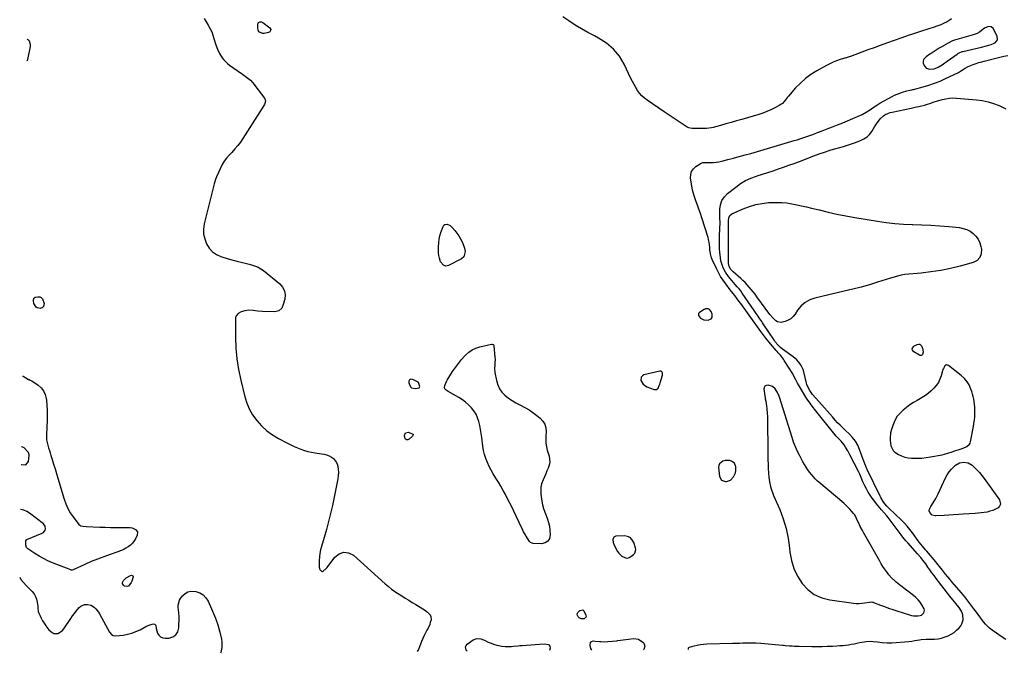
# Model space of a CAD drawing. Units: inches. Extents: x 1899802 to 1905119, y 390353 to 395631.
# Drawn here: x 1899802 to 1900743, y 390353 to 390959 of the extents above; entities that cross this region are included whole.
import ezdxf

# ---------------------------------------------------------------- set-up
doc = ezdxf.new("R2010")
doc.units = ezdxf.units.IN
doc.header["$MEASUREMENT"] = 0
for name, color, linetype in [('1', 7, 'Continuous'), ('7', 7, 'Continuous'), ('8', 7, 'Continuous')]:
    doc.layers.add(name, color=color, linetype=linetype)

msp = doc.modelspace()

# ---------------------------------------------------------------- linework, layer by layer
at = {"layer": '1', "color": 18}
for points in [[(1900730.5, 390935.51, 1628), (1900733.39, 390936.8, 1628), (1900734.53, 390937.38, 1628), (1900736.7, 390939.98, 1628), (1900736.37, 390943.35, 1628), (1900732.32, 390950.85, 1628), (1900730.5, 390952.53, 1628), (1900728.02, 390952.72, 1628), (1900724, 390950.97, 1628), (1900722.78, 390950.14, 1628), (1900719.28, 390947.43, 1628), (1900717.17, 390946.15, 1628), (1900713.25, 390944.8, 1628), (1900697.8, 390940.4, 1628), (1900695.6, 390939.68, 1628), (1900693.43, 390938.86, 1628), (1900689.27, 390936.81, 1628), (1900681.97, 390932.62, 1628), (1900680.68, 390931.87, 1628), (1900676.87, 390929.5, 1628), (1900673.14, 390927.01, 1628), (1900671.91, 390926.16, 1628), (1900668.41, 390923.74, 1628), (1900667.68, 390923.16, 1628), (1900665.93, 390921.02, 1628), (1900665.41, 390919.34, 1628), (1900665.64, 390917.6, 1628), (1900666.37, 390915.52, 1628), (1900668.49, 390912.77, 1628), (1900671.83, 390911.78, 1628), (1900676.15, 390912.2, 1628), (1900680.02, 390913.81, 1628), (1900683.58, 390916.12, 1628), (1900684.83, 390917.06, 1628), (1900688.4, 390919.65, 1628), (1900697.96, 390926.38, 1628), (1900698.6, 390926.81, 1628), (1900700.65, 390927.89, 1628), (1900702.1, 390928.44, 1628), (1900702.84, 390928.66, 1628), (1900703.59, 390928.86, 1628), (1900721.31, 390933.09, 1628), (1900725.94, 390934.21, 1628), (1900730.5, 390935.51, 1628)], [(1899808.92, 390920.05, 1630), (1899809.07, 390919.94, 1630), (1899809.39, 390920.08, 1630), (1899809.68, 390920.59, 1630), (1899809.86, 390921.15, 1630), (1899812.35, 390933.56, 1630), (1899812.5, 390935.34, 1630), (1899811.51, 390938.67, 1630), (1899810.26, 390939.86, 1630), (1899809.42, 390940.41, 1630), (1899809.21, 390940.47, 1630)], [(1900463.07, 390673.2, 1628), (1900463.76, 390674.53, 1628), (1900463.9, 390677.75, 1628), (1900463.04, 390680.27, 1628), (1900461.17, 390682.16, 1628), (1900459.95, 390682.66, 1628), (1900457.51, 390682.69, 1628), (1900456.28, 390682.21, 1628), (1900451.68, 390679.42, 1628), (1900450.79, 390678.38, 1628), (1900450.66, 390677.73, 1628), (1900450.95, 390676.27, 1628), (1900452.81, 390673.82, 1628), (1900455.78, 390672.26, 1628), (1900460.13, 390671.98, 1628), (1900463.07, 390673.2, 1628)], [(1900684.9, 390625.91, 1632), (1900684.39, 390624.67, 1632), (1900683.97, 390623.4, 1632), (1900682.74, 390618.89, 1632), (1900681.55, 390615.57, 1632), (1900680.06, 390612.43, 1632), (1900678.1, 390609.55, 1632), (1900675.83, 390606.85, 1632), (1900673.24, 390604.41, 1632), (1900670.52, 390602.12, 1632), (1900667.62, 390600.06, 1632), (1900664.61, 390598.15, 1632), (1900659.66, 390595.3, 1632), (1900656.19, 390593.17, 1632), (1900652.8, 390590.91, 1632), (1900649.55, 390588.46, 1632), (1900646.39, 390585.88, 1632), (1900642.88, 390582.54, 1632), (1900640.84, 390580.08, 1632), (1900639.17, 390577.36, 1632), (1900637.75, 390574.46, 1632), (1900636.48, 390571.31, 1632), (1900634.96, 390566.61, 1632), (1900634.47, 390564.19, 1632), (1900633.99, 390559.28, 1632), (1900634.03, 390556.82, 1632), (1900634.77, 390551.95, 1632), (1900636.87, 390547.42, 1632), (1900638.53, 390545.72, 1632), (1900641.9, 390543.5, 1632), (1900644.91, 390542.11, 1632), (1900648.01, 390541.01, 1632), (1900651.23, 390540.36, 1632), (1900654.53, 390540.01, 1632), (1900656.04, 390539.96, 1632), (1900660.15, 390539.94, 1632), (1900664.25, 390540.11, 1632), (1900668.33, 390540.54, 1632), (1900672.39, 390541.16, 1632), (1900683.57, 390543.23, 1632), (1900685.81, 390543.71, 1632), (1900690.2, 390544.98, 1632), (1900692.36, 390545.76, 1632), (1900696.66, 390547.36, 1632), (1900698.84, 390548.09, 1632), (1900701.03, 390548.77, 1632), (1900703.91, 390549.64, 1632), (1900707.23, 390551.12, 1632), (1900709.85, 390553.47, 1632), (1900710.36, 390554.5, 1632), (1900710.71, 390555.63, 1632), (1900713.55, 390570.2, 1632), (1900714.08, 390573.26, 1632), (1900714.52, 390576.34, 1632), (1900714.82, 390579.43, 1632), (1900715.03, 390582.53, 1632), (1900715.07, 390585.63, 1632), (1900714.97, 390588.73, 1632), (1900714.66, 390591.81, 1632), (1900713.91, 390596.48, 1632), (1900713.38, 390598.94, 1632), (1900712.75, 390601.37, 1632), (1900711.97, 390603.76, 1632), (1900711.09, 390606.12, 1632), (1900709.37, 390610.28, 1632), (1900707.7, 390613.09, 1632), (1900705.11, 390616.04, 1632), (1900701.85, 390619.07, 1632), (1900689.9, 390628.75, 1632), (1900687.96, 390629.29, 1632), (1900686.24, 390628.23, 1632), (1900684.9, 390625.91, 1632)], [(1900413.34, 390609.4, 1628), (1900413.8, 390610.65, 1628), (1900414.22, 390611.91, 1628), (1900416.47, 390619.3, 1628), (1900416.46, 390621.51, 1628), (1900416.18, 390622.22, 1628), (1900415.21, 390623.12, 1628), (1900413.89, 390623.24, 1628), (1900398.68, 390619.56, 1628), (1900397.14, 390618.68, 1628), (1900396.06, 390617.55, 1628), (1900395.76, 390614.26, 1628), (1900397.91, 390610.7, 1628), (1900401.36, 390608.38, 1628), (1900408.58, 390605.57, 1628), (1900410.69, 390605.56, 1628), (1900412.25, 390606.98, 1628), (1900413.34, 390609.4, 1628)], [(1900184.06, 390607.5, 1628), (1900184.24, 390607.77, 1628), (1900184.4, 390608.47, 1628), (1900184.29, 390609.6, 1628), (1900183.31, 390612.29, 1628), (1900182.85, 390612.73, 1628), (1900182.31, 390613.1, 1628), (1900177.74, 390615.37, 1628), (1900176, 390615.44, 1628), (1900174.69, 390615, 1628), (1900174.05, 390613.79, 1628), (1900173.84, 390612.06, 1628), (1900175.43, 390608.34, 1628), (1900176.61, 390607.19, 1628), (1900180, 390606.56, 1628), (1900183.79, 390607.32, 1628), (1900184.06, 390607.5, 1628)], [(1900527.58, 390599.85, 1628), (1900526.29, 390602.95, 1628), (1900524.17, 390606.47, 1628), (1900521.55, 390608.67, 1628), (1900517.28, 390609.79, 1628), (1900515.52, 390609.61, 1628), (1900514.17, 390608.99, 1628), (1900513.43, 390607.7, 1628), (1900513.1, 390605.95, 1628), (1900514.41, 390597.72, 1628), (1900514.61, 390596.79, 1628), (1900515.32, 390594.54, 1628), (1900515.93, 390590.06, 1628), (1900516.21, 390587.58, 1628), (1900516.57, 390582.6, 1628), (1900516.65, 390580.11, 1628), (1900517.12, 390542.76, 1628), (1900517.21, 390538.5, 1628), (1900517.34, 390534.25, 1628), (1900517.54, 390530, 1628), (1900517.79, 390525.75, 1628), (1900518.05, 390521.8, 1628), (1900518.59, 390517.29, 1628), (1900519.6, 390512.86, 1628), (1900520.26, 390510.68, 1628), (1900521.79, 390506.39, 1628), (1900522.65, 390504.28, 1628), (1900528.45, 390490.82, 1628), (1900531.82, 390481.89, 1628), (1900534.6, 390472.8, 1628), (1900536.52, 390463.5, 1628), (1900537.86, 390454.04, 1628), (1900538.22, 390450.2, 1628), (1900539.67, 390442.16, 1628), (1900541.94, 390434.43, 1628), (1900545.46, 390427.19, 1628), (1900549.81, 390420.27, 1628), (1900555.35, 390414.5, 1628), (1900561.51, 390409.79, 1628), (1900568.61, 390406.67, 1628), (1900576.34, 390404.6, 1628), (1900598.8, 390401.41, 1628), (1900601.48, 390401.16, 1628), (1900604.15, 390401.08, 1628), (1900606.82, 390401.26, 1628), (1900609.49, 390401.61, 1628), (1900614.27, 390402.45, 1628), (1900615.95, 390402.54, 1628), (1900617.06, 390402.41, 1628), (1900617.6, 390402.28, 1628), (1900618.14, 390402.1, 1628), (1900624.78, 390399.54, 1628), (1900628.63, 390398.09, 1628), (1900632.51, 390396.68, 1628), (1900636.4, 390395.34, 1628), (1900640.32, 390394.04, 1628), (1900652.43, 390390.12, 1628), (1900654.38, 390389.62, 1628), (1900656.36, 390389.26, 1628), (1900660.39, 390389.17, 1628), (1900662.81, 390389.56, 1628), (1900664.08, 390390.1, 1628), (1900666.07, 390392.09, 1628), (1900666.79, 390394.7, 1628), (1900666.55, 390395.99, 1628), (1900664.34, 390399.85, 1628), (1900662.55, 390402.31, 1628), (1900660.62, 390404.64, 1628), (1900658.46, 390406.76, 1628), (1900656.16, 390408.75, 1628), (1900643.06, 390418.94, 1628), (1900639.87, 390421.51, 1628), (1900638.31, 390422.84, 1628), (1900635.28, 390425.61, 1628), (1900632.57, 390428.65, 1628), (1900631.33, 390430.28, 1628), (1900628.65, 390434.12, 1628), (1900627.04, 390436.57, 1628), (1900625.51, 390439.06, 1628), (1900624.03, 390441.58, 1628), (1900608.57, 390468.94, 1628), (1900607.5, 390470.89, 1628), (1900605.45, 390474.83, 1628), (1900603.59, 390478.69, 1628), (1900602.58, 390480.84, 1628), (1900601.06, 390484.06, 1628), (1900599.82, 390486.05, 1628), (1900599.1, 390486.99, 1628), (1900597.18, 390489.32, 1628), (1900595.42, 390491.34, 1628), (1900593.58, 390493.3, 1628), (1900591.64, 390495.15, 1628), (1900589.63, 390496.94, 1628), (1900565.73, 390517.04, 1628), (1900564.51, 390518.12, 1628), (1900562.18, 390520.38, 1628), (1900558.98, 390524.06, 1628), (1900557.04, 390526.67, 1628), (1900555.45, 390528.93, 1628), (1900553.77, 390531.43, 1628), (1900552.16, 390533.96, 1628), (1900550.63, 390536.55, 1628), (1900549.18, 390539.18, 1628), (1900547.53, 390542.27, 1628), (1900545.42, 390546.52, 1628), (1900543.47, 390550.84, 1628), (1900541.76, 390555.26, 1628), (1900540.22, 390559.75, 1628), (1900528.11, 390598.26, 1628), (1900527.58, 390599.85, 1628)], [(1899803.56, 390534.1, 1632), (1899803.93, 390533.88, 1632), (1899807.98, 390533.69, 1632), (1899810.38, 390536.96, 1632), (1899811.16, 390542.44, 1632), (1899811.2, 390543.34, 1632), (1899810.5, 390545.41, 1632), (1899810.21, 390545.76, 1632), (1899806.22, 390549.77, 1632), (1899805.2, 390550.42, 1632), (1899804.15, 390550.77, 1632), (1899803.79, 390550.74, 1632)], [(1900486.06, 390526.16, 1628), (1900486.38, 390528.3, 1628), (1900486.35, 390531.89, 1628), (1900485.11, 390535.22, 1628), (1900482.22, 390537.28, 1628), (1900480.29, 390537.72, 1628), (1900476.42, 390537.7, 1628), (1900474.02, 390537.06, 1628), (1900471.01, 390534.69, 1628), (1900470.33, 390532.96, 1628), (1900470.07, 390530.97, 1628), (1900470.77, 390522.61, 1628), (1900472.68, 390518.94, 1628), (1900476.64, 390517.72, 1628), (1900477.56, 390517.81, 1628), (1900481.49, 390519.16, 1628), (1900484.39, 390522.12, 1628), (1900486.06, 390526.16, 1628)], [(1900390.86, 390452.69, 1628), (1900390.57, 390454.41, 1628), (1900389.02, 390459.36, 1628), (1900387.51, 390462.03, 1628), (1900385.57, 390464.09, 1628), (1900382.97, 390465.23, 1628), (1900379.95, 390465.75, 1628), (1900371.93, 390465.44, 1628), (1900369.77, 390464.49, 1628), (1900368.83, 390462.33, 1628), (1900369.11, 390459.44, 1628), (1900370.16, 390456.73, 1628), (1900373.43, 390450.8, 1628), (1900374.58, 390449.1, 1628), (1900377.47, 390446.3, 1628), (1900381.04, 390444.66, 1628), (1900382.82, 390444.53, 1628), (1900384.54, 390445.03, 1628), (1900386.21, 390445.94, 1628), (1900388.81, 390448.06, 1628), (1900389.97, 390449.35, 1628), (1900390.86, 390452.69, 1628)]]:
    msp.add_polyline3d(points, dxfattribs=at)
at = {"layer": '7', "color": 18}
for points in [[(1900744.49, 390366.56, 1632), (1900739.99, 390369.6, 1632), (1900735.52, 390372.69, 1632), (1900731.33, 390375.63, 1632), (1900729.07, 390377.39, 1632), (1900726.94, 390379.28, 1632), (1900725.01, 390381.36, 1632), (1900723.2, 390383.58, 1632), (1900721.5, 390385.9, 1632), (1900719.79, 390388.22, 1632), (1900718.1, 390390.55, 1632), (1900716.4, 390392.88, 1632), (1900714.1, 390396.05, 1632), (1900711.21, 390399.94, 1632), (1900708.26, 390403.77, 1632), (1900705.21, 390407.52, 1632), (1900702.09, 390411.23, 1632), (1900695.12, 390419.31, 1632), (1900693.04, 390421.75, 1632), (1900690.99, 390424.21, 1632), (1900688.97, 390426.7, 1632), (1900686.98, 390429.2, 1632), (1900683.89, 390433.12, 1632), (1900681.29, 390436.47, 1632), (1900678.63, 390439.78, 1632), (1900677.72, 390440.86, 1632), (1900668.96, 390451.12, 1632), (1900667.92, 390452.35, 1632), (1900664.8, 390456.05, 1632), (1900661.79, 390459.84, 1632), (1900660.83, 390461.13, 1632), (1900655.32, 390468.66, 1632), (1900654.11, 390470.28, 1632), (1900651.59, 390473.45, 1632), (1900650.28, 390475, 1632), (1900647.57, 390477.99, 1632), (1900646.15, 390479.44, 1632), (1900644.71, 390480.86, 1632), (1900632.87, 390492.23, 1632), (1900630.88, 390494.22, 1632), (1900628.99, 390496.31, 1632), (1900627.29, 390498.62, 1632), (1900625.05, 390502.28, 1632), (1900624.4, 390503.55, 1632), (1900612.02, 390529.35, 1632), (1900611.81, 390529.78, 1632), (1900610.61, 390532.42, 1632), (1900610.44, 390532.87, 1632), (1900608.84, 390537.1, 1632), (1900608.2, 390538.82, 1632), (1900606.94, 390542.25, 1632), (1900604.76, 390548.24, 1632), (1900602.95, 390552.31, 1632), (1900600.8, 390556.15, 1632), (1900598.13, 390559.66, 1632), (1900595.13, 390562.94, 1632), (1900591.01, 390566.86, 1632), (1900589.79, 390568.01, 1632), (1900587.36, 390570.31, 1632), (1900586.14, 390571.46, 1632), (1900583.77, 390573.82, 1632), (1900581.53, 390576.31, 1632), (1900578.73, 390579.6, 1632), (1900576.23, 390582.52, 1632), (1900573.71, 390585.42, 1632), (1900571.18, 390588.31, 1632), (1900568.64, 390591.18, 1632), (1900559.9, 390600.98, 1632), (1900557.09, 390604.73, 1632), (1900554.97, 390608.9, 1632), (1900554.47, 390610.38, 1632), (1900554.05, 390611.88, 1632), (1900551.53, 390622.48, 1632), (1900550.88, 390624.64, 1632), (1900549.01, 390628.69, 1632), (1900547.79, 390630.59, 1632), (1900544.86, 390634.01, 1632), (1900541.42, 390636.94, 1632), (1900531.24, 390644.32, 1632), (1900529.25, 390645.9, 1632), (1900527.08, 390647.96, 1632), (1900524.17, 390651.38, 1632), (1900523.3, 390652.6, 1632), (1900517.27, 390661.56, 1632), (1900515.97, 390663.49, 1632), (1900514.68, 390665.43, 1632), (1900512.1, 390669.3, 1632), (1900511.2, 390670.66, 1632), (1900509.46, 390673.28, 1632), (1900507.71, 390675.89, 1632), (1900505.94, 390678.49, 1632), (1900504.17, 390681.08, 1632), (1900492.69, 390697.74, 1632), (1900491.15, 390699.87, 1632), (1900489.55, 390701.96, 1632), (1900487.86, 390703.97, 1632), (1900485.96, 390706.11, 1632), (1900484.26, 390707.97, 1632), (1900482.59, 390709.85, 1632), (1900480.95, 390711.77, 1632), (1900479.33, 390713.7, 1632), (1900476.48, 390717.8, 1632), (1900475.33, 390720.01, 1632), (1900474, 390723.1, 1632), (1900473.06, 390725.88, 1632), (1900472.29, 390728.7, 1632), (1900471.77, 390731.57, 1632), (1900471.42, 390734.48, 1632), (1900471.27, 390736.57, 1632), (1900471.04, 390740.55, 1632), (1900470.89, 390744.54, 1632), (1900470.88, 390748.53, 1632), (1900470.94, 390752.52, 1632), (1900471.38, 390765.53, 1632), (1900471.38, 390766.64, 1632), (1900471.29, 390768.31, 1632), (1900471.24, 390769.99, 1632), (1900471.29, 390778.04, 1632), (1900471.92, 390782.34, 1632), (1900473.22, 390786.31, 1632), (1900475.53, 390789.79, 1632), (1900478.51, 390792.94, 1632), (1900486.39, 390799.24, 1632), (1900490.99, 390802.51, 1632), (1900495.79, 390805.41, 1632), (1900500.89, 390807.76, 1632), (1900506.18, 390809.73, 1632), (1900506.89, 390809.95, 1632), (1900511.98, 390811.54, 1632), (1900517.05, 390813.16, 1632), (1900522.12, 390814.82, 1632), (1900527.17, 390816.5, 1632), (1900532.21, 390818.23, 1632), (1900537.24, 390820, 1632), (1900542.24, 390821.83, 1632), (1900547.22, 390823.71, 1632), (1900560.93, 390828.96, 1632), (1900566.13, 390830.88, 1632), (1900571.36, 390832.69, 1632), (1900576.64, 390834.37, 1632), (1900581.95, 390835.94, 1632), (1900584.77, 390836.73, 1632), (1900589.47, 390838.12, 1632), (1900594.16, 390839.57, 1632), (1900598.81, 390841.13, 1632), (1900603.43, 390842.77, 1632), (1900605.76, 390843.62, 1632), (1900608.96, 390845.18, 1632), (1900611.86, 390847.1, 1632), (1900614.31, 390849.57, 1632), (1900616.47, 390852.41, 1632), (1900617.81, 390854.62, 1632), (1900619.07, 390856.63, 1632), (1900621.68, 390860.59, 1632), (1900623.66, 390863.41, 1632), (1900624.81, 390864.82, 1632), (1900627.47, 390867.25, 1632), (1900628.98, 390868.26, 1632), (1900632.27, 390869.84, 1632), (1900633.99, 390870.42, 1632), (1900635.76, 390870.88, 1632), (1900654.13, 390874.76, 1632), (1900656.58, 390875.28, 1632), (1900659.03, 390875.82, 1632), (1900661.48, 390876.37, 1632), (1900663.93, 390876.93, 1632), (1900666.65, 390877.6, 1632), (1900668.79, 390878.19, 1632), (1900673.01, 390879.54, 1632), (1900675.11, 390880.25, 1632), (1900679.34, 390881.6, 1632), (1900683.87, 390882.93, 1632), (1900687.23, 390883.7, 1632), (1900690.6, 390884.22, 1632), (1900694.02, 390884.37, 1632), (1900697.46, 390884.26, 1632), (1900716.48, 390882.64, 1632), (1900722.03, 390881.89, 1632), (1900727.5, 390880.79, 1632), (1900732.83, 390879.15, 1632), (1900738.08, 390877.17, 1632), (1900740.84, 390875.97, 1632), (1900744.52, 390874.14, 1632)], [(1900682.4, 390719.45, 1634), (1900673.01, 390718.02, 1634), (1900663.55, 390716.94, 1634), (1900648.11, 390715.57, 1634), (1900644.59, 390715.07, 1634), (1900641.14, 390714.18, 1634), (1900637.73, 390713.1, 1634), (1900634.32, 390712.04, 1634), (1900621.99, 390708.19, 1634), (1900614.1, 390705.82, 1634), (1900606.17, 390703.58, 1634), (1900598.19, 390701.51, 1634), (1900590.19, 390699.55, 1634), (1900562.08, 390693.03, 1634), (1900557.19, 390691.27, 1634), (1900552.73, 390688.88, 1634), (1900548.94, 390685.54, 1634), (1900545.59, 390681.56, 1634), (1900543.05, 390677.72, 1634), (1900541.14, 390675.38, 1634), (1900538.99, 390673.36, 1634), (1900536.48, 390671.81, 1634), (1900533.74, 390670.57, 1634), (1900529.9, 390669.63, 1634), (1900526.35, 390670.34, 1634), (1900524.7, 390671.36, 1634), (1900521.72, 390674.26, 1634), (1900519.08, 390677.48, 1634), (1900506.66, 390694.39, 1634), (1900504.9, 390696.73, 1634), (1900503.11, 390699.03, 1634), (1900501.26, 390701.29, 1634), (1900499.38, 390703.53, 1634), (1900497.42, 390705.7, 1634), (1900495.42, 390707.82, 1634), (1900493.33, 390709.86, 1634), (1900491.19, 390711.85, 1634), (1900484, 390718.26, 1634), (1900481.78, 390720.51, 1634), (1900480.25, 390723.2, 1634), (1900479.64, 390726.08, 1634), (1900479.59, 390726.98, 1634), (1900479.51, 390747.11, 1634), (1900479.53, 390750.8, 1634), (1900479.56, 390752.64, 1634), (1900479.64, 390756.32, 1634), (1900479.64, 390760.01, 1634), (1900479.52, 390764.3, 1634), (1900479.57, 390767.03, 1634), (1900479.87, 390769.74, 1634), (1900480.86, 390772.02, 1634), (1900482.81, 390773.55, 1634), (1900493.63, 390778.36, 1634), (1900499.5, 390780.6, 1634), (1900505.47, 390782.41, 1634), (1900511.59, 390783.57, 1634), (1900517.83, 390784.3, 1634), (1900520.83, 390784.48, 1634), (1900525.63, 390784.6, 1634), (1900530.42, 390784.49, 1634), (1900535.19, 390784.01, 1634), (1900539.94, 390783.3, 1634), (1900544.67, 390782.36, 1634), (1900549.39, 390781.37, 1634), (1900554.09, 390780.29, 1634), (1900558.78, 390779.16, 1634), (1900566.23, 390777.29, 1634), (1900574.66, 390775.29, 1634), (1900583.12, 390773.42, 1634), (1900591.62, 390771.76, 1634), (1900600.15, 390770.25, 1634), (1900621.79, 390766.67, 1634), (1900630.06, 390765.48, 1634), (1900638.35, 390764.51, 1634), (1900646.67, 390763.89, 1634), (1900655.01, 390763.49, 1634), (1900655.6, 390763.47, 1634), (1900664.25, 390763.14, 1634), (1900672.89, 390762.7, 1634), (1900681.53, 390762.09, 1634), (1900690.15, 390761.36, 1634), (1900700.23, 390760.4, 1634), (1900703.83, 390759.72, 1634), (1900707.26, 390758.62, 1634), (1900710.42, 390756.91, 1634), (1900713.41, 390754.78, 1634), (1900715.93, 390752.13, 1634), (1900718.04, 390749.24, 1634), (1900719.54, 390745.99, 1634), (1900720.63, 390742.5, 1634), (1900721.19, 390739.78, 1634), (1900721, 390735.5, 1634), (1900719.8, 390731.83, 1634), (1900717.08, 390729.1, 1634), (1900713.34, 390726.99, 1634), (1900700.96, 390723.62, 1634), (1900691.71, 390721.37, 1634), (1900682.4, 390719.45, 1634)], [(1899824.91, 390684.99, 1632), (1899823.85, 390684.05, 1632), (1899821.74, 390683.26, 1632), (1899820.23, 390683.31, 1632), (1899818.88, 390683.68, 1632), (1899817.76, 390684.52, 1632), (1899815.67, 390687.85, 1632), (1899815.17, 390690.47, 1632), (1899815.18, 390691.25, 1632), (1899815.93, 390693.22, 1632), (1899816.75, 390693.81, 1632), (1899819.4, 390694.41, 1632), (1899821.19, 390694.21, 1632), (1899822.71, 390693.62, 1632), (1899823.82, 390692.42, 1632), (1899825.4, 390687.94, 1632), (1899824.91, 390684.99, 1632)], [(1900661.45, 390649.15, 1634), (1900662.2, 390648.92, 1634), (1900663.55, 390647.86, 1634), (1900664.81, 390645.51, 1634), (1900665.5, 390641.38, 1634), (1900664.9, 390639.23, 1634), (1900664.29, 390638.54, 1634), (1900663.6, 390638.13, 1634), (1900662.79, 390638.11, 1634), (1900661.91, 390638.36, 1634), (1900656.5, 390641.76, 1634), (1900655.46, 390643.15, 1634), (1900655.04, 390644.53, 1634), (1900656.71, 390647.18, 1634), (1900659.87, 390648.85, 1634), (1900661.45, 390649.15, 1634)], [(1899804.74, 390618.7, 1632), (1899805.28, 390618.3, 1632), (1899810.62, 390615.29, 1632), (1899810.98, 390615.11, 1632), (1899812.11, 390614.69, 1632), (1899813.57, 390614.02, 1632), (1899819.69, 390609.85, 1632), (1899822.6, 390607.24, 1632), (1899824.95, 390604.3, 1632), (1899826.48, 390600.85, 1632), (1899827.46, 390597.06, 1632), (1899827.63, 390595.63, 1632), (1899828.08, 390590.84, 1632), (1899828.37, 390586.03, 1632), (1899828.4, 390581.22, 1632), (1899828.27, 390576.4, 1632), (1899827.54, 390562.58, 1632), (1899827.55, 390560.01, 1632), (1899827.74, 390557.46, 1632), (1899828.2, 390554.95, 1632), (1899828.85, 390552.46, 1632), (1899829.63, 390549.98, 1632), (1899830.41, 390547.51, 1632), (1899831.19, 390545.03, 1632), (1899831.95, 390542.55, 1632), (1899833.16, 390538.63, 1632), (1899834.52, 390534.18, 1632), (1899835.87, 390529.73, 1632), (1899837.21, 390525.28, 1632), (1899838.54, 390520.82, 1632), (1899844.42, 390500.93, 1632), (1899846.04, 390496.4, 1632), (1899847.96, 390492.03, 1632), (1899850.34, 390487.89, 1632), (1899853.03, 390483.91, 1632), (1899858.5, 390476.68, 1632), (1899858.7, 390476.44, 1632), (1899859.42, 390475.86, 1632), (1899860.59, 390475.44, 1632), (1899862.76, 390475.1, 1632), (1899865.57, 390474.84, 1632), (1899878.57, 390474.22, 1632), (1899883.74, 390474.02, 1632), (1899888.9, 390473.88, 1632), (1899894.07, 390473.83, 1632), (1899899.24, 390473.83, 1632), (1899905.72, 390473.89, 1632), (1899907.61, 390473.75, 1632), (1899909.43, 390473.4, 1632), (1899912.86, 390471.9, 1632), (1899914.71, 390469.46, 1632), (1899914.45, 390466.4, 1632), (1899913.01, 390463.44, 1632), (1899911.61, 390461.07, 1632), (1899909.99, 390458.89, 1632), (1899908.04, 390457, 1632), (1899905.87, 390455.31, 1632), (1899903.48, 390453.86, 1632), (1899901.03, 390452.55, 1632), (1899898.48, 390451.43, 1632), (1899895.87, 390450.45, 1632), (1899888.46, 390447.98, 1632), (1899882.37, 390445.84, 1632), (1899876.32, 390443.58, 1632), (1899870.35, 390441.12, 1632), (1899864.43, 390438.53, 1632), (1899853.16, 390433.38, 1632), (1899852.12, 390433.08, 1632), (1899851.59, 390433.07, 1632), (1899851.33, 390433.12, 1632), (1899851.07, 390433.2, 1632), (1899833.52, 390440.06, 1632), (1899829.09, 390441.97, 1632), (1899824.75, 390444.06, 1632), (1899820.56, 390446.43, 1632), (1899816.47, 390448.98, 1632), (1899809.91, 390453.38, 1632), (1899808.7, 390454.57, 1632), (1899807.81, 390456.97, 1632), (1899808.08, 390461.16, 1632), (1899808.48, 390461.9, 1632), (1899808.75, 390462.1, 1632), (1899808.9, 390462.18, 1632), (1899823.61, 390468.23, 1632), (1899824.8, 390468.97, 1632), (1899826.37, 390471.06, 1632), (1899826.75, 390472.4, 1632), (1899826.35, 390475.11, 1632), (1899824.68, 390477.28, 1632), (1899811.51, 390487.49, 1632), (1899808.81, 390489.14, 1632), (1899805.99, 390490.37, 1632), (1899802.96, 390490.96, 1632)], [(1900739.52, 390496.04, 1634), (1900738.64, 390494.24, 1634), (1900737.09, 390492.58, 1634), (1900734.6, 390491.24, 1634), (1900732.03, 390490.08, 1634), (1900729.36, 390489.21, 1634), (1900726.59, 390488.53, 1634), (1900723.77, 390488.04, 1634), (1900720.93, 390487.62, 1634), (1900718.09, 390487.32, 1634), (1900715.23, 390487.08, 1634), (1900703.84, 390486.35, 1634), (1900699.24, 390486.07, 1634), (1900694.65, 390485.79, 1634), (1900690.05, 390485.52, 1634), (1900685.46, 390485.27, 1634), (1900677.75, 390484.85, 1634), (1900677.02, 390484.86, 1634), (1900674.25, 390485.69, 1634), (1900671.89, 390488.07, 1634), (1900671.24, 390489.68, 1634), (1900671.51, 390491.39, 1634), (1900672.88, 390493.98, 1634), (1900675.02, 390497.35, 1634), (1900677.56, 390501.61, 1634), (1900679.83, 390506.03, 1634), (1900687.02, 390521.23, 1634), (1900688.61, 390524.15, 1634), (1900690.42, 390526.9, 1634), (1900692.55, 390529.42, 1634), (1900694.89, 390531.78, 1634), (1900696.48, 390533.21, 1634), (1900700.19, 390535.48, 1634), (1900704.45, 390536.3, 1634), (1900708.7, 390535.54, 1634), (1900712.36, 390533.25, 1634), (1900714.34, 390531.42, 1634), (1900716.92, 390528.87, 1634), (1900719.39, 390526.24, 1634), (1900721.7, 390523.46, 1634), (1900723.91, 390520.58, 1634), (1900738.63, 390500.17, 1634), (1900739.52, 390496.04, 1634)], [(1899802.06, 390426.14, 1632), (1899803.3, 390424.18, 1632), (1899805.66, 390421.17, 1632), (1899808.23, 390418.3, 1632), (1899814.01, 390412.46, 1632), (1899815.8, 390410.25, 1632), (1899817.25, 390407.87, 1632), (1899818.21, 390405.25, 1632), (1899818.83, 390402.47, 1632), (1899819.34, 390398.24, 1632), (1899819.49, 390396.65, 1632), (1899819.78, 390393.49, 1632), (1899820.3, 390392, 1632), (1899821.5, 390389.45, 1632), (1899822.7, 390387.03, 1632), (1899824.02, 390384.67, 1632), (1899826.14, 390381.22, 1632), (1899827.13, 390379.67, 1632), (1899830.06, 390375.92, 1632), (1899831.74, 390374.23, 1632), (1899834.83, 390372.51, 1632), (1899838.36, 390372.55, 1632), (1899840.13, 390373.25, 1632), (1899843.12, 390375.41, 1632), (1899844.34, 390376.86, 1632), (1899851.04, 390386.86, 1632), (1899852.69, 390389.25, 1632), (1899854.4, 390391.6, 1632), (1899856.18, 390393.89, 1632), (1899858.83, 390397.12, 1632), (1899860.43, 390398.54, 1632), (1899864.16, 390400.14, 1632), (1899866.87, 390400.3, 1632), (1899870.53, 390399.41, 1632), (1899873.63, 390397.3, 1632), (1899874.97, 390395.86, 1632), (1899877.34, 390392.75, 1632), (1899878.37, 390391.08, 1632), (1899888.05, 390373.74, 1632), (1899889.83, 390371.61, 1632), (1899891.41, 390370.63, 1632), (1899894.09, 390370.22, 1632), (1899900.81, 390370.98, 1632), (1899905.04, 390371.71, 1632), (1899909.17, 390372.75, 1632), (1899913.16, 390374.26, 1632), (1899917.05, 390376.08, 1632), (1899922.59, 390379.09, 1632), (1899926.38, 390380.68, 1632), (1899929.91, 390381.53, 1632), (1899930.81, 390381.39, 1632), (1899931.59, 390380.9, 1632), (1899931.86, 390380.56, 1632), (1899932.1, 390379.7, 1632), (1899932.36, 390377.69, 1632), (1899932.52, 390377.11, 1632), (1899933.86, 390372.87, 1632), (1899935.09, 390370.73, 1632), (1899936.67, 390369.1, 1632), (1899938.77, 390368.23, 1632), (1899941.21, 390367.87, 1632), (1899944.69, 390368.11, 1632), (1899948.36, 390369.28, 1632), (1899951.28, 390371.18, 1632), (1899953.08, 390374.17, 1632), (1899954.12, 390377.88, 1632), (1899954.48, 390388.35, 1632), (1899954.21, 390392.3, 1632), (1899953.71, 390394.9, 1632), (1899953.46, 390397.52, 1632), (1899953.5, 390399.6, 1632), (1899954.81, 390404.33, 1632), (1899955.68, 390405.76, 1632), (1899957.77, 390408.58, 1632), (1899960.07, 390410.75, 1632), (1899962.62, 390412.29, 1632), (1899965.54, 390412.89, 1632), (1899970.31, 390412.56, 1632), (1899974.09, 390411.24, 1632), (1899977.41, 390409.34, 1632), (1899980.04, 390406.55, 1632), (1899982.21, 390403.18, 1632), (1899986.42, 390393.74, 1632), (1899989.07, 390387.21, 1632), (1899991.41, 390380.58, 1632), (1899993.29, 390373.8, 1632), (1899994.86, 390366.93, 1632), (1899995.34, 390364.42, 1632), (1899995.4, 390359.14, 1632), (1899994.4, 390354.27, 1632), (1899993.91, 390353.48, 1632)], [(1899909.71, 390427.97, 1632), (1899910.18, 390427.39, 1632), (1899910.47, 390426.51, 1632), (1899909.39, 390422.42, 1632), (1899908.71, 390421.16, 1632), (1899906.06, 390417.8, 1632), (1899904.92, 390417.26, 1632), (1899902.32, 390417.8, 1632), (1899901.56, 390418.33, 1632), (1899900.34, 390420.04, 1632), (1899900.29, 390421.04, 1632), (1899901.14, 390423.21, 1632), (1899903.84, 390425.7, 1632), (1899908.07, 390428.02, 1632), (1899908.98, 390428.14, 1632), (1899909.71, 390427.97, 1632)]]:
    msp.add_polyline3d(points, dxfattribs=at)
at = {"layer": '8', "color": 18}
for points in [[(1899978.27, 390960.36, 1630), (1899980.21, 390957.22, 1630), (1899982.13, 390954.07, 1630), (1899984.12, 390950.53, 1630), (1899985.54, 390947.57, 1630), (1899986.71, 390944.51, 1630), (1899987.72, 390941.38, 1630), (1899988.92, 390937.14, 1630), (1899989.57, 390935.04, 1630), (1899991.04, 390930.89, 1630), (1899992.87, 390926.91, 1630), (1899995.53, 390922.72, 1630), (1899997.08, 390920.79, 1630), (1900000.58, 390917.34, 1630), (1900002.53, 390915.83, 1630), (1900014.89, 390907.22, 1630), (1900016.21, 390906.29, 1630), (1900018.85, 390904.41, 1630), (1900022.61, 390901.39, 1630), (1900024.73, 390898.98, 1630), (1900036, 390884.05, 1630), (1900036.7, 390882.7, 1630), (1900036.91, 390881.19, 1630), (1900036.38, 390878.94, 1630), (1900036.02, 390878.25, 1630), (1900017.69, 390849.04, 1630), (1900015.4, 390845.59, 1630), (1900013.01, 390842.22, 1630), (1900010.45, 390838.97, 1630), (1900007.79, 390835.8, 1630), (1900004.78, 390832.39, 1630), (1900003.53, 390831, 1630), (1900002.27, 390829.61, 1630), (1899999.72, 390826.88, 1630), (1899997.39, 390823.99, 1630), (1899996.44, 390822.41, 1630), (1899995.58, 390820.76, 1630), (1899990.24, 390809, 1630), (1899989.19, 390806.42, 1630), (1899987.99, 390802.42, 1630), (1899986.95, 390798.37, 1630), (1899978.52, 390763.9, 1630), (1899977.86, 390759.05, 1630), (1899977.87, 390754.27, 1630), (1899978.86, 390749.59, 1630), (1899980.5, 390744.98, 1630), (1899980.59, 390744.8, 1630), (1899983.16, 390740.83, 1630), (1899986.22, 390737.41, 1630), (1899990.02, 390734.85, 1630), (1899994.31, 390732.85, 1630), (1900001.41, 390730.57, 1630), (1900004.92, 390729.54, 1630), (1900007.29, 390728.95, 1630), (1900010.83, 390728.04, 1630), (1900013.59, 390727.31, 1630), (1900016.14, 390726.63, 1630), (1900018.71, 390725.98, 1630), (1900021.27, 390725.34, 1630), (1900024.53, 390724.55, 1630), (1900027.36, 390723.66, 1630), (1900030.06, 390722.55, 1630), (1900032.6, 390721.07, 1630), (1900035.01, 390719.36, 1630), (1900050.59, 390706.65, 1630), (1900053.29, 390703.48, 1630), (1900055.12, 390700.03, 1630), (1900055.65, 390696.16, 1630), (1900055.32, 390692.02, 1630), (1900053.67, 390685.87, 1630), (1900052.57, 390683.42, 1630), (1900049.61, 390680.73, 1630), (1900045.77, 390679.85, 1630), (1900034.2, 390680.37, 1630), (1900029.71, 390680.67, 1630), (1900025.24, 390681.13, 1630), (1900020.79, 390681.38, 1630), (1900017.26, 390680.94, 1630), (1900013.73, 390679.86, 1630), (1900010.86, 390678.29, 1630), (1900008.86, 390676.03, 1630), (1900008.38, 390674.63, 1630), (1900008.16, 390673.09, 1630), (1900008.34, 390655.58, 1630), (1900008.79, 390645.21, 1630), (1900009.69, 390634.9, 1630), (1900011.28, 390624.66, 1630), (1900013.33, 390614.49, 1630), (1900016.78, 390599.91, 1630), (1900018.78, 390593.43, 1630), (1900021.33, 390587.23, 1630), (1900024.69, 390581.43, 1630), (1900028.6, 390575.9, 1630), (1900033.2, 390570.9, 1630), (1900038.14, 390566.32, 1630), (1900043.6, 390562.36, 1630), (1900049.4, 390558.83, 1630), (1900058.09, 390554.24, 1630), (1900061.22, 390552.67, 1630), (1900064.38, 390551.19, 1630), (1900067.61, 390549.83, 1630), (1900070.87, 390548.57, 1630), (1900074.19, 390547.48, 1630), (1900077.55, 390546.52, 1630), (1900080.96, 390545.77, 1630), (1900084.4, 390545.16, 1630), (1900090.42, 390544.28, 1630), (1900092.91, 390543.78, 1630), (1900095.34, 390543.12, 1630), (1900097.69, 390542.21, 1630), (1900099.99, 390541.13, 1630), (1900101.96, 390539.72, 1630), (1900104.79, 390536.03, 1630), (1900105.65, 390533.75, 1630), (1900106.43, 390529.51, 1630), (1900106.67, 390526.44, 1630), (1900106.51, 390523.35, 1630), (1900106.08, 390520.27, 1630), (1900100.89, 390494.94, 1630), (1900099.19, 390487.2, 1630), (1900097.35, 390479.49, 1630), (1900095.29, 390471.84, 1630), (1900093.1, 390464.22, 1630), (1900090.5, 390455.66, 1630), (1900089.64, 390452.33, 1630), (1900088.98, 390448.97, 1630), (1900088.61, 390445.56, 1630), (1900088.43, 390442.12, 1630), (1900088.38, 390435.89, 1630), (1900088.51, 390434.18, 1630), (1900088.77, 390433.57, 1630), (1900090.43, 390431.88, 1630), (1900091.1, 390431.67, 1630), (1900091.78, 390431.81, 1630), (1900095.01, 390434.62, 1630), (1900095.8, 390435.54, 1630), (1900103.28, 390445.46, 1630), (1900107.46, 390448.63, 1630), (1900111.8, 390450.24, 1630), (1900116.37, 390449.5, 1630), (1900121.09, 390447.19, 1630), (1900151.5, 390419.92, 1630), (1900154.48, 390417.36, 1630), (1900157.56, 390414.93, 1630), (1900160.72, 390412.61, 1630), (1900163.13, 390410.99, 1630), (1900167.24, 390408.33, 1630), (1900170.53, 390406.23, 1630), (1900173.83, 390404.16, 1630), (1900177.16, 390402.12, 1630), (1900180.51, 390400.12, 1630), (1900187.42, 390396.03, 1630), (1900188.98, 390395.03, 1630), (1900191.92, 390392.81, 1630), (1900194.34, 390390.22, 1630), (1900195.05, 390388.75, 1630), (1900195.17, 390385.42, 1630), (1900194.51, 390382.88, 1630), (1900193.91, 390381.07, 1630), (1900192.31, 390377.6, 1630), (1900191.28, 390375.73, 1630), (1900189.88, 390373.08, 1630), (1900188.56, 390370.4, 1630), (1900187.34, 390367.68, 1630), (1900186.19, 390364.92, 1630), (1900183.14, 390357.21, 1630), (1900181.98, 390355.08, 1630)], [(1900033.01, 390957.26, 1630), (1900034.42, 390956.63, 1630), (1900041.05, 390951.57, 1630), (1900042.01, 390949.69, 1630), (1900041.76, 390948.73, 1630), (1900041.15, 390947.76, 1630), (1900039.92, 390946.96, 1630), (1900035.78, 390945.99, 1630), (1900034.06, 390946.1, 1630), (1900030.77, 390947.7, 1630), (1900029.96, 390949.24, 1630), (1900029.56, 390951.15, 1630), (1900029.76, 390955.04, 1630), (1900029.95, 390955.77, 1630), (1900030.27, 390956.39, 1630), (1900030.8, 390956.84, 1630), (1900031.47, 390957.19, 1630), (1900033.01, 390957.26, 1630)], [(1900692.74, 390960.13, 1630), (1900691.34, 390959.1, 1630), (1900688.43, 390957.22, 1630), (1900685.06, 390955.42, 1630), (1900682.51, 390954.29, 1630), (1900678.58, 390952.86, 1630), (1900675.93, 390951.99, 1630), (1900663.84, 390948.19, 1630), (1900659.18, 390946.7, 1630), (1900654.53, 390945.16, 1630), (1900652.21, 390944.37, 1630), (1900647.58, 390942.77, 1630), (1900645.27, 390941.95, 1630), (1900630.39, 390936.66, 1630), (1900624.49, 390934.54, 1630), (1900618.59, 390932.42, 1630), (1900612.7, 390930.27, 1630), (1900606.82, 390928.1, 1630), (1900596.17, 390924.16, 1630), (1900595.61, 390923.96, 1630), (1900593.94, 390923.39, 1630), (1900592.81, 390923.04, 1630), (1900592.25, 390922.87, 1630), (1900591.68, 390922.69, 1630), (1900586.06, 390921, 1630), (1900582.73, 390919.88, 1630), (1900579.46, 390918.62, 1630), (1900576.27, 390917.15, 1630), (1900573.15, 390915.54, 1630), (1900563.84, 390910.38, 1630), (1900558.27, 390906.89, 1630), (1900552.99, 390903.04, 1630), (1900548.14, 390898.66, 1630), (1900543.58, 390893.93, 1630), (1900536.93, 390886.25, 1630), (1900535.93, 390885.07, 1630), (1900533.99, 390882.66, 1630), (1900530.97, 390879.22, 1630), (1900529.76, 390878.31, 1630), (1900528.46, 390877.5, 1630), (1900523.78, 390875, 1630), (1900520.03, 390873.15, 1630), (1900516.21, 390871.44, 1630), (1900512.3, 390869.98, 1630), (1900508.32, 390868.67, 1630), (1900492.3, 390863.93, 1630), (1900487.2, 390862.44, 1630), (1900482.1, 390860.98, 1630), (1900476.98, 390859.54, 1630), (1900471.86, 390858.12, 1630), (1900464.68, 390856.16, 1630), (1900463.14, 390855.79, 1630), (1900458.44, 390855.15, 1630), (1900455.27, 390855.04, 1630), (1900453.68, 390855.04, 1630), (1900452.09, 390855.07, 1630), (1900444.43, 390855.31, 1630), (1900441.55, 390855.72, 1630), (1900440.49, 390856.16, 1630), (1900439.99, 390856.45, 1630), (1900433.25, 390860.9, 1630), (1900429.4, 390863.46, 1630), (1900425.55, 390866.03, 1630), (1900421.72, 390868.62, 1630), (1900417.89, 390871.21, 1630), (1900401.73, 390882.22, 1630), (1900399.13, 390884.23, 1630), (1900396.71, 390886.43, 1630), (1900394.58, 390888.89, 1630), (1900392.63, 390891.54, 1630), (1900390.89, 390894.37, 1630), (1900389.22, 390897.23, 1630), (1900387.67, 390900.16, 1630), (1900386.19, 390903.14, 1630), (1900379.86, 390916.54, 1630), (1900375.19, 390924.27, 1630), (1900369.67, 390931.17, 1630), (1900362.89, 390936.83, 1630), (1900355.26, 390941.67, 1630), (1900351.32, 390943.64, 1630), (1900345.04, 390946.93, 1630), (1900338.86, 390950.39, 1630), (1900332.83, 390954.09, 1630), (1900326.89, 390957.96, 1630), (1900321.04, 390961.98, 1630)], [(1900441.24, 390357.28, 1630), (1900441.12, 390358.09, 1630), (1900441.3, 390358.64, 1630), (1900441.7, 390359.05, 1630), (1900442.25, 390359.37, 1630), (1900446.68, 390360.62, 1630), (1900449.64, 390361.34, 1630), (1900452.63, 390361.91, 1630), (1900455.65, 390362.25, 1630), (1900458.7, 390362.44, 1630), (1900483.37, 390363.09, 1630), (1900486.69, 390363.18, 1630), (1900490.01, 390363.26, 1630), (1900493.32, 390363.35, 1630), (1900496.64, 390363.43, 1630), (1900500.78, 390363.53, 1630), (1900505.55, 390363.51, 1630), (1900510.32, 390363.23, 1630), (1900531.25, 390361.4, 1630), (1900531.93, 390361.32, 1630), (1900533.61, 390361.07, 1630), (1900533.94, 390361.04, 1630), (1900537.87, 390360.67, 1630), (1900540.18, 390360.49, 1630), (1900542.49, 390360.34, 1630), (1900547.11, 390360.21, 1630), (1900559.23, 390360.11, 1630), (1900564.14, 390360.11, 1630), (1900569.04, 390360.15, 1630), (1900573.94, 390360.28, 1630), (1900578.84, 390360.45, 1630), (1900583.13, 390360.63, 1630), (1900585.88, 390360.79, 1630), (1900588.62, 390361.02, 1630), (1900591.36, 390361.35, 1630), (1900594.08, 390361.74, 1630), (1900596.8, 390362.19, 1630), (1900599.52, 390362.67, 1630), (1900602.23, 390363.18, 1630), (1900604.93, 390363.72, 1630), (1900609.04, 390364.56, 1630), (1900611.18, 390364.89, 1630), (1900615.49, 390365.08, 1630), (1900617.65, 390364.92, 1630), (1900621.99, 390364.38, 1630), (1900626.32, 390363.79, 1630), (1900631.13, 390363.37, 1630), (1900635.72, 390363.51, 1630), (1900651.85, 390364.88, 1630), (1900654.8, 390365.22, 1630), (1900657.72, 390365.72, 1630), (1900662.12, 390366.42, 1630), (1900663.6, 390366.57, 1630), (1900668.49, 390366.99, 1630), (1900669.82, 390367.08, 1630), (1900673.83, 390367.09, 1630), (1900676.5, 390367.08, 1630), (1900679.86, 390367.4, 1630), (1900683.17, 390368.04, 1630), (1900684.78, 390368.52, 1630), (1900689.38, 390370.28, 1630), (1900692.31, 390371.71, 1630), (1900695.06, 390373.39, 1630), (1900697.52, 390375.46, 1630), (1900699.81, 390377.79, 1630), (1900701.44, 390379.73, 1630), (1900702.6, 390381.51, 1630), (1900703.8, 390385.41, 1630), (1900703.45, 390390.34, 1630), (1900702.43, 390393.23, 1630), (1900699.91, 390397.19, 1630), (1900697.96, 390399.66, 1630), (1900696.95, 390400.85, 1630), (1900693.95, 390404.48, 1630), (1900691.03, 390408.18, 1630), (1900678.03, 390425.05, 1630), (1900675.99, 390427.73, 1630), (1900673.97, 390430.44, 1630), (1900672, 390433.17, 1630), (1900670.04, 390435.92, 1630), (1900667.98, 390438.88, 1630), (1900665.18, 390442.67, 1630), (1900663.21, 390445.13, 1630), (1900660.12, 390448.69, 1630), (1900650.77, 390458.94, 1630), (1900648.87, 390461.09, 1630), (1900646.16, 390464.45, 1630), (1900644.41, 390466.73, 1630), (1900643.55, 390467.88, 1630), (1900634.13, 390480.72, 1630), (1900633.33, 390481.78, 1630), (1900630.83, 390484.9, 1630), (1900628.24, 390487.93, 1630), (1900625.83, 390490.72, 1630), (1900624.2, 390492.63, 1630), (1900622.6, 390494.55, 1630), (1900621.04, 390496.51, 1630), (1900619.49, 390498.48, 1630), (1900616.87, 390501.9, 1630), (1900614.84, 390504.72, 1630), (1900612.93, 390507.62, 1630), (1900611.22, 390510.64, 1630), (1900609.64, 390513.74, 1630), (1900607.92, 390517.4, 1630), (1900606.18, 390521.43, 1630), (1900604.94, 390524.66, 1630), (1900603.78, 390527.18, 1630), (1900595.43, 390543.27, 1630), (1900594.46, 390545.12, 1630), (1900593.47, 390546.95, 1630), (1900591.46, 390550.6, 1630), (1900590.13, 390552.81, 1630), (1900587.13, 390556.4, 1630), (1900584, 390559.37, 1630), (1900582.79, 390560.64, 1630), (1900582.42, 390561.09, 1630), (1900561.78, 390586.9, 1630), (1900560.68, 390588.29, 1630), (1900558.51, 390591.09, 1630), (1900557.43, 390592.51, 1630), (1900555.37, 390595.39, 1630), (1900553.46, 390598.38, 1630), (1900547.05, 390609.04, 1630), (1900545.43, 390611.87, 1630), (1900543.95, 390614.78, 1630), (1900541.65, 390619.1, 1630), (1900540.82, 390620.5, 1630), (1900532.79, 390633.51, 1630), (1900531.94, 390634.8, 1630), (1900529.05, 390638.45, 1630), (1900526.97, 390640.76, 1630), (1900525.95, 390641.93, 1630), (1900524.93, 390643.1, 1630), (1900518.08, 390651.09, 1630), (1900515.13, 390654.75, 1630), (1900512.33, 390658.53, 1630), (1900510.49, 390661.07, 1630), (1900494.42, 390683.33, 1630), (1900492.78, 390685.6, 1630), (1900491.14, 390687.86, 1630), (1900489.49, 390690.13, 1630), (1900487.85, 390692.39, 1630), (1900485.61, 390695.47, 1630), (1900483.96, 390697.59, 1630), (1900481.13, 390701.04, 1630), (1900476.88, 390706.56, 1630), (1900474.33, 390710.1, 1630), (1900471.96, 390713.75, 1630), (1900469.83, 390717.54, 1630), (1900467.88, 390721.44, 1630), (1900463.89, 390730.11, 1630), (1900463.35, 390731.4, 1630), (1900462.26, 390735.46, 1630), (1900461.74, 390739.65, 1630), (1900461.63, 390741.06, 1630), (1900461.31, 390744.73, 1630), (1900460.51, 390748.97, 1630), (1900459.93, 390751.06, 1630), (1900453.94, 390769.91, 1630), (1900452.62, 390773.95, 1630), (1900451.24, 390777.96, 1630), (1900449.78, 390781.95, 1630), (1900448.27, 390785.92, 1630), (1900446.86, 390789.91, 1630), (1900445.65, 390793.96, 1630), (1900444.73, 390798.08, 1630), (1900443.99, 390802.25, 1630), (1900443.22, 390807.81, 1630), (1900443.36, 390811.1, 1630), (1900444.15, 390814.09, 1630), (1900445.91, 390816.62, 1630), (1900448.32, 390818.86, 1630), (1900453.32, 390822.05, 1630), (1900455.08, 390822.64, 1630), (1900458.32, 390822.6, 1630), (1900462.4, 390822.66, 1630), (1900465.08, 390822.79, 1630), (1900467.75, 390823.04, 1630), (1900470.39, 390823.48, 1630), (1900473.01, 390824.04, 1630), (1900478.82, 390825.49, 1630), (1900484.32, 390826.89, 1630), (1900489.82, 390828.35, 1630), (1900495.29, 390829.87, 1630), (1900500.76, 390831.44, 1630), (1900542.16, 390843.6, 1630), (1900544.99, 390844.45, 1630), (1900547.82, 390845.32, 1630), (1900550.63, 390846.23, 1630), (1900553.44, 390847.17, 1630), (1900556.23, 390848.14, 1630), (1900559.02, 390849.13, 1630), (1900561.79, 390850.16, 1630), (1900564.56, 390851.21, 1630), (1900568.93, 390852.89, 1630), (1900573.87, 390854.82, 1630), (1900578.81, 390856.76, 1630), (1900583.73, 390858.72, 1630), (1900588.65, 390860.71, 1630), (1900602.93, 390866.51, 1630), (1900607.15, 390868.45, 1630), (1900611.18, 390870.75, 1630), (1900615.07, 390873.3, 1630), (1900616.58, 390874.37, 1630), (1900619.57, 390876.54, 1630), (1900621.1, 390877.57, 1630), (1900624.27, 390879.46, 1630), (1900635.75, 390885.73, 1630), (1900638.15, 390886.95, 1630), (1900640.6, 390888.07, 1630), (1900643.11, 390889.03, 1630), (1900645.67, 390889.89, 1630), (1900649.94, 390891.17, 1630), (1900652.72, 390891.8, 1630), (1900654.58, 390892.18, 1630), (1900655.51, 390892.4, 1630), (1900656.43, 390892.63, 1630), (1900665.63, 390895.03, 1630), (1900671.09, 390896.62, 1630), (1900676.48, 390898.43, 1630), (1900681.75, 390900.53, 1630), (1900686.95, 390902.85, 1630), (1900698.74, 390908.5, 1630), (1900699.18, 390908.72, 1630), (1900701.28, 390910.04, 1630), (1900702.1, 390910.59, 1630), (1900705.64, 390912.83, 1630), (1900707.94, 390914.03, 1630), (1900710.11, 390915.05, 1630), (1900713.47, 390916.5, 1630), (1900715.18, 390917.13, 1630), (1900718.67, 390918.24, 1630), (1900720.43, 390918.75, 1630), (1900723.97, 390919.71, 1630), (1900734.86, 390922.51, 1630), (1900738.68, 390923.43, 1630), (1900742.52, 390924.25, 1630), (1900746.38, 390924.94, 1630)], [(1900226.67, 390732.65, 1630), (1900224.24, 390730.5, 1630), (1900211.94, 390724.24, 1630), (1900209.41, 390723.7, 1630), (1900206.95, 390724.5, 1630), (1900204.34, 390727.57, 1630), (1900203.29, 390731.22, 1630), (1900202.78, 390733.8, 1630), (1900202.41, 390736.4, 1630), (1900202.24, 390739.02, 1630), (1900202.22, 390741.66, 1630), (1900202.51, 390746.2, 1630), (1900202.97, 390749.42, 1630), (1900203.72, 390752.58, 1630), (1900204.68, 390755.71, 1630), (1900206.82, 390761.65, 1630), (1900207.52, 390762.69, 1630), (1900208.37, 390763.42, 1630), (1900210.71, 390763.67, 1630), (1900213.34, 390762.49, 1630), (1900214.47, 390761.61, 1630), (1900215.51, 390760.58, 1630), (1900217.84, 390757.8, 1630), (1900219.85, 390755.19, 1630), (1900221.7, 390752.49, 1630), (1900223.32, 390749.64, 1630), (1900224.79, 390746.69, 1630), (1900226.63, 390742.56, 1630), (1900227.22, 390740.9, 1630), (1900227.79, 390737.47, 1630), (1900226.67, 390732.65, 1630)], [(1900303.83, 390572.51, 1630), (1900304.79, 390569.12, 1630), (1900305.13, 390565.46, 1630), (1900304.91, 390561.07, 1630), (1900304.85, 390559.37, 1630), (1900304.91, 390555.96, 1630), (1900305.02, 390554.25, 1630), (1900305.48, 390550.88, 1630), (1900306.3, 390547.58, 1630), (1900307.98, 390541.99, 1630), (1900308.52, 390539.09, 1630), (1900308.64, 390536.21, 1630), (1900308.15, 390533.38, 1630), (1900307.25, 390530.57, 1630), (1900306, 390527.78, 1630), (1900304.76, 390524.99, 1630), (1900303.52, 390522.2, 1630), (1900302.28, 390519.41, 1630), (1900300.9, 390515.59, 1630), (1900300.18, 390512.38, 1630), (1900300, 390509.1, 1630), (1900300.19, 390505.76, 1630), (1900301.17, 390498.94, 1630), (1900301.84, 390495.39, 1630), (1900302.7, 390491.91, 1630), (1900303.85, 390488.51, 1630), (1900305.2, 390485.17, 1630), (1900306.51, 390481.82, 1630), (1900307.59, 390478.42, 1630), (1900308.31, 390474.92, 1630), (1900308.79, 390471.36, 1630), (1900309.16, 390466.87, 1630), (1900308.45, 390463.37, 1630), (1900306.95, 390460.62, 1630), (1900304.27, 390459, 1630), (1900300.81, 390458.13, 1630), (1900292.89, 390458.44, 1630), (1900291.75, 390458.65, 1630), (1900290.26, 390459.56, 1630), (1900289.44, 390460.4, 1630), (1900287.14, 390463.73, 1630), (1900284.7, 390467.68, 1630), (1900283.62, 390469.73, 1630), (1900282.6, 390471.81, 1630), (1900279.56, 390478.48, 1630), (1900277.03, 390483.9, 1630), (1900274.45, 390489.3, 1630), (1900271.78, 390494.66, 1630), (1900269.06, 390499.99, 1630), (1900266.34, 390505.21, 1630), (1900264.19, 390509.19, 1630), (1900261.95, 390513.13, 1630), (1900259.6, 390517, 1630), (1900257.17, 390520.82, 1630), (1900254.52, 390525.05, 1630), (1900252.51, 390528.57, 1630), (1900250.69, 390532.18, 1630), (1900249.01, 390535.87, 1630), (1900247.58, 390539.65, 1630), (1900246.36, 390543.49, 1630), (1900245.46, 390547.42, 1630), (1900244.77, 390551.4, 1630), (1900243.65, 390559.93, 1630), (1900243.08, 390563.73, 1630), (1900242.44, 390567.5, 1630), (1900241.68, 390571.26, 1630), (1900240.83, 390575, 1630), (1900239.67, 390578.59, 1630), (1900238.18, 390582.02, 1630), (1900236.21, 390585.19, 1630), (1900233.92, 390588.19, 1630), (1900231.13, 390591.04, 1630), (1900228.26, 390593.61, 1630), (1900225.15, 390595.88, 1630), (1900221.88, 390597.96, 1630), (1900211.55, 390603.83, 1630), (1900209.54, 390605.19, 1630), (1900208.46, 390606.29, 1630), (1900208.05, 390607.62, 1630), (1900208.38, 390609.5, 1630), (1900209.87, 390613.35, 1630), (1900210.55, 390614.56, 1630), (1900215.83, 390622.91, 1630), (1900218.49, 390626.85, 1630), (1900221.29, 390630.67, 1630), (1900224.31, 390634.33, 1630), (1900227.48, 390637.87, 1630), (1900228.47, 390638.91, 1630), (1900231.44, 390641.52, 1630), (1900234.63, 390643.72, 1630), (1900238.16, 390645.32, 1630), (1900241.93, 390646.51, 1630), (1900252.89, 390648.93, 1630), (1900253.31, 390648.97, 1630), (1900254.11, 390648.84, 1630), (1900254.5, 390648.66, 1630), (1900255.07, 390648.1, 1630), (1900255.32, 390647.34, 1630), (1900256.31, 390636.51, 1630), (1900256.41, 390634.69, 1630), (1900256.32, 390631.07, 1630), (1900256.13, 390629.27, 1630), (1900255.91, 390625.66, 1630), (1900256.28, 390622.07, 1630), (1900257.73, 390614.19, 1630), (1900258.9, 390610.2, 1630), (1900260.55, 390606.47, 1630), (1900262.93, 390603.16, 1630), (1900265.78, 390600.13, 1630), (1900269.12, 390597.47, 1630), (1900272.6, 390595.02, 1630), (1900276.27, 390592.87, 1630), (1900280.07, 390590.92, 1630), (1900280.7, 390590.63, 1630), (1900284.82, 390588.53, 1630), (1900288.82, 390586.24, 1630), (1900292.62, 390583.64, 1630), (1900296.3, 390580.85, 1630), (1900299.5, 390578.22, 1630), (1900301.97, 390575.5, 1630), (1900303.83, 390572.51, 1630)], [(1900170.83, 390564.36, 1630), (1900173.68, 390564.79, 1630), (1900177.83, 390563.1, 1630), (1900178, 390562.89, 1630), (1900178.07, 390562.62, 1630), (1900178.05, 390562.32, 1630), (1900177.77, 390561.67, 1630), (1900177.33, 390561.11, 1630), (1900174.24, 390558.1, 1630), (1900172.86, 390557.55, 1630), (1900171.66, 390557.53, 1630), (1900170.74, 390558.29, 1630), (1900170, 390559.58, 1630), (1900169.73, 390561.69, 1630), (1900170.83, 390564.36, 1630)], [(1900338.59, 390386.58, 1630), (1900336.64, 390387.35, 1630), (1900335.74, 390388.28, 1630), (1900335.11, 390389.75, 1630), (1900334.96, 390390.78, 1630), (1900335.05, 390391.74, 1630), (1900335.49, 390392.59, 1630), (1900337.55, 390394.44, 1630), (1900340.2, 390394.93, 1630), (1900341.24, 390394.24, 1630), (1900343.23, 390390.06, 1630), (1900343.33, 390388.62, 1630), (1900342.69, 390387.33, 1630), (1900342.63, 390387.27, 1630), (1900341.47, 390386.48, 1630), (1900340.8, 390386.34, 1630), (1900338.59, 390386.58, 1630)], [(1900229.71, 390355.48, 1630), (1900228.75, 390356.52, 1630), (1900228.05, 390359.58, 1630), (1900228.65, 390360.96, 1630), (1900229.73, 390362.25, 1630), (1900235.48, 390366.33, 1630), (1900239.04, 390367.72, 1630), (1900242.93, 390367.45, 1630), (1900245.37, 390366.49, 1630), (1900246.41, 390365.93, 1630), (1900249.87, 390364.24, 1630), (1900251.64, 390363.51, 1630), (1900255.8, 390361.98, 1630), (1900258.1, 390361.28, 1630), (1900262.79, 390360.33, 1630), (1900265.91, 390360.06, 1630), (1900267.96, 390359.99, 1630), (1900272.04, 390360.09, 1630), (1900274.08, 390360.25, 1630), (1900278.17, 390360.64, 1630), (1900280.21, 390360.82, 1630), (1900282.25, 390360.99, 1630), (1900298.81, 390362.34, 1630), (1900303.48, 390362.44, 1630), (1900307.08, 390362.05, 1630), (1900307.81, 390361.67, 1630), (1900308.82, 390360.32, 1630), (1900309.13, 390358.53, 1630), (1900308.27, 390356.15, 1630)], [(1900348.92, 390356.5, 1630), (1900347.98, 390357.93, 1630), (1900347.12, 390360.92, 1630), (1900347.71, 390364.01, 1630), (1900348.56, 390364.88, 1630), (1900350.29, 390365.44, 1630), (1900352.21, 390365.22, 1630), (1900356.08, 390364.77, 1630), (1900357.42, 390364.67, 1630), (1900361.38, 390364.58, 1630), (1900364.31, 390364.7, 1630), (1900368.55, 390364.99, 1630), (1900372.77, 390365.47, 1630), (1900373.67, 390365.6, 1630), (1900376.23, 390365.94, 1630), (1900378.79, 390366.28, 1630), (1900381.35, 390366.61, 1630), (1900383.91, 390366.93, 1630), (1900388.61, 390367.52, 1630), (1900393.49, 390366.95, 1630), (1900397.57, 390364.19, 1630), (1900398.42, 390363.25, 1630), (1900399.63, 390360.17, 1630), (1900398.52, 390357.06, 1630), (1900398.38, 390356.92, 1630)]]:
    msp.add_polyline3d(points, dxfattribs=at)

doc.saveas('drawing.dxf')
